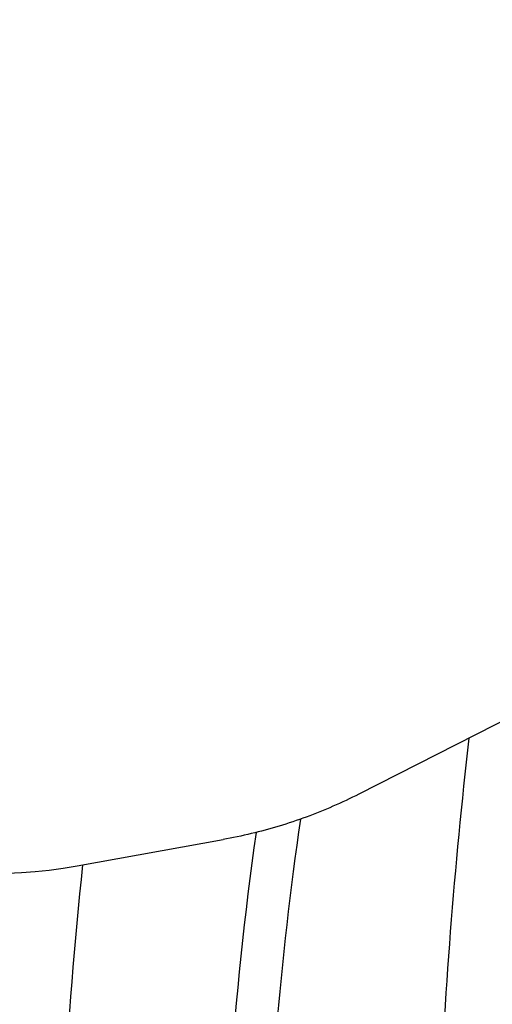
# Model space of a CAD drawing. Units: millimetres. Extents: x 5071 to 6677, y -4280 to -2787.
# Drawn here: x 5198 to 5262, y -3692 to -3560 of the extents above; entities that cross this region are included whole.
import ezdxf

# ---------------------------------------------------------------- set-up
doc = ezdxf.new("R2010")
doc.units = ezdxf.units.MM
doc.layers.add('PV-A05', color=7, linetype='Continuous')

# ---------------------------------------------------------------- blocks, each defined once
blk = doc.blocks.new('*U8')
at = {"layer": 'PV-A05'}
for p, q in [((-1275.29, -3677.7), (-1479.59, -3781.75)), ((-1517.41, -3791.4), (-1497.83, -3787.86))]:
    blk.add_line(p, q, dxfattribs=at)
for centre, major_axis, ratio, start_param, end_param in [((-1530.73, -3717.59), (-13.31, 73.81), 0.910519, 2.267279, 3.141593), ((-1333.2, -3853.81), (0, 310.6), 0.438371, 1.311685, 1.483317), ((-1395.95, -3854.79), (0, 220), 0.438371, 1.248548, 1.517536), ((-1401.65, -3854.79), (0, -220), 0.438371, 4.398734, 4.712389), ((-1401.65, -3854.79), (0, 270), 0.438371, 1.333307, 1.570796)]:
    blk.add_ellipse(centre, major_axis=major_axis, ratio=ratio, start_param=start_param, end_param=end_param, dxfattribs=at)
blk.add_open_spline([(-1479.59, -3781.75), (-1480.73, -3782.34), (-1481.89, -3782.88), (-1484.25, -3783.91), (-1485.44, -3784.39), (-1487.86, -3785.28), (-1489.08, -3785.69), (-1491.55, -3786.43), (-1492.8, -3786.77), (-1495.3, -3787.37), (-1496.56, -3787.64), (-1497.83, -3787.86)], degree=3, knots=[0, 0, 0, 0, 3.208945, 3.208945, 6.417891, 6.417891, 9.626836, 9.626836, 12.835781, 12.835781, 16.044727, 16.044727, 16.044727, 16.044727], dxfattribs=at)
blk = doc.blocks.new('A$C7E29250A')
at = {"layer": 'PV-A05'}
blk.add_blockref('*U8', (1652.45, 4397.09), dxfattribs=at)

msp = doc.modelspace()

# ---------------------------------------------------------------- block references
msp.add_blockref('A$C7E29250A', (5070.94, -4279.41))

doc.saveas('drawing.dxf')
